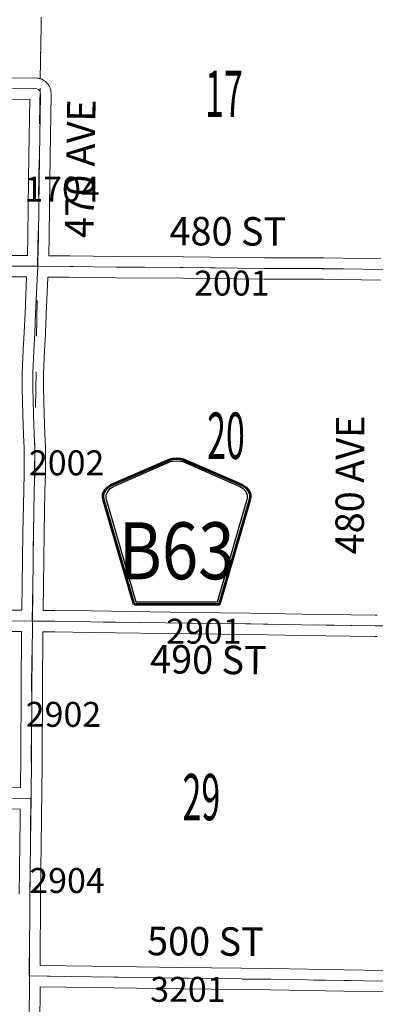
# Model space of a CAD drawing. Extents: x -80.5 to -36.5, y 57.5 to 91.5.
# Drawn here: x -58.8 to -57.8, y 64 to 66.8 of the extents above; entities that cross this region are included whole.
import ezdxf
from ezdxf.enums import TextEntityAlignment as Align

# ---------------------------------------------------------------- set-up
doc = ezdxf.new("R2010")
doc.units = ezdxf.units.MI
doc.header["$MEASUREMENT"] = 0
doc.linetypes.add('DGN Style 1', pattern=[0.03005, 5e-05, -0.03])
for name, color, linetype, lineweight in [('tdCoSecRdNmbr', 1, 'Continuous', 13), ('tdCoSecRdTxt', 7, 'Continuous', 0), ('tdCoSecRteBand', 7, 'Continuous', 30), ('tdCoSecRteCL', 7, 'Continuous', 0), ('tdCoSectLine', 7, 'DGN Style 1', 13), ('tdCoSectLinePart', 7, 'DGN Style 1', 13), ('tdCoSectNmbr', 7, 'Continuous', 0), ('tdCoShieldCoRteHrd', 52, 'Continuous', 0), ('tdCoSurfConc', 6, 'Continuous', 0), ('tdCoSurfGravel', 1, 'Continuous', 0)]:
    doc.layers.add(name, color=color, linetype=linetype, lineweight=lineweight)
doc.styles.add('Style-Century Gothic', font='GOTHIC.TTF')
doc.styles.add('Style-Trebuchet MS', font='trebucbd.ttf')
doc.styles.add('Style-Tw Cen MT', font='TCM_____.TTF')

# ---------------------------------------------------------------- blocks, each defined once
blk = doc.blocks.new('Shield_County_Route_27')
at = {"layer": 'tdCoShieldCoRteHrd', "color": 7, "linetype": 'Continuous', "lineweight": 53, "flags": 128}
blk.add_lwpolyline([(-0.1156, -0.1333), (-0.1975, 0.1496), (-0.2014, 0.1627), (-0.2021, 0.1686), (-0.2021, 0.1764), (-0.1979, 0.1867), (-0.1906, 0.1952), (-0.181, 0.2019), (-0.0138, 0.2742), (-0.0062, 0.2759), (0.0042, 0.2768), (0.0146, 0.2759), (0.0221, 0.2742), (0.1894, 0.2019), (0.199, 0.1952), (0.2063, 0.1867), (0.2105, 0.1764), (0.2105, 0.1686), (0.2098, 0.1627), (0.2059, 0.1496), (0.124, -0.1333), (-0.1156, -0.1333)], close=True, dxfattribs=at)
at = {"layer": 'tdCoShieldCoRteHrd', "color": 7, "linetype": 'Continuous', "lineweight": 30, "flags": 128}
blk.add_lwpolyline([(-0.1097, -0.127), (-0.1894, 0.1483), (-0.1932, 0.1609), (-0.1939, 0.1665), (-0.1939, 0.1741), (-0.1898, 0.184), (-0.1828, 0.1921), (-0.1736, 0.1985), (-0.013, 0.268), (-0.0058, 0.2695), (0.0042, 0.2704), (0.0142, 0.2695), (0.0214, 0.268), (0.182, 0.1985), (0.1912, 0.1921), (0.1982, 0.184), (0.2022, 0.1741), (0.2022, 0.1665), (0.2015, 0.1609), (0.1978, 0.1483), (0.1181, -0.127), (-0.1097, -0.127)], close=True, dxfattribs=at)
at = {"layer": 'tdCoShieldCoRteHrd', "color": 7, "linetype": 'Continuous', "lineweight": 0, "insert": (0.0042, -0.0624), "char_height": 0.16, "attachment_point": 8, "line_spacing_factor": 0.6, "style": 'Style-Trebuchet MS'}
blk.add_mtext('\\H1x;\\W0.84375;\\T1.010;B63', dxfattribs=at)

msp = doc.modelspace()

# ---------------------------------------------------------------- linework, layer by layer
at = {"layer": 'tdCoSecRteBand', "color": 7, "linetype": 'Continuous', "lineweight": 0, "flags": 128}
for points in [[(-58.9438, 66.6349), (-58.7644, 66.6361), (-58.7642, 66.6361), (-58.7623, 66.6361), (-58.762, 66.636), (-58.7521, 66.6353), (-58.7504, 66.6351), (-58.7485, 66.6348), (-58.7466, 66.6344), (-58.7447, 66.6338), (-58.7429, 66.6331), (-58.7411, 66.6323), (-58.7396, 66.6315), (-58.7357, 66.6293), (-58.7354, 66.6291), (-58.7337, 66.6281), (-58.7321, 66.627), (-58.7306, 66.6257), (-58.7299, 66.6251), (-58.7262, 66.6216), (-58.7255, 66.6209), (-58.7242, 66.6195), (-58.7229, 66.618), (-58.7218, 66.6164), (-58.7207, 66.6147), (-58.7198, 66.613), (-58.7191, 66.6115), (-58.7177, 66.6081), (-58.7175, 66.6077), (-58.7168, 66.6059), (-58.7163, 66.604), (-58.7158, 66.6021), (-58.7155, 66.6002), (-58.7154, 66.5992), (-58.7146, 66.5918), (-58.7146, 66.5908), (-58.7145, 66.5889), (-58.7145, 66.5884), (-58.717, 66.4163), (-58.717, 66.4162), (-58.7194, 66.2724), (-58.7197, 66.1922), (-58.7197, 66.1915), (-58.7212, 66.1367), (-58.662, 66.1363), (-58.6619, 66.1363), (-58.531, 66.1348), (-58.343, 66.1338), (-58.3427, 66.1338), (-58.1148, 66.1309), (-57.9485, 66.1304), (-57.9482, 66.1304), (-57.7873, 66.1282)], [(-58.8554, 66.1375), (-58.7812, 66.1371), (-58.7797, 66.1928), (-58.7794, 66.2728), (-58.7794, 66.2732), (-58.777, 66.4172), (-58.7747, 66.576), (-58.9435, 66.5749)], [(-58.8857, 65.1415), (-58.7971, 65.1408), (-58.797, 65.1408), (-58.797, 65.1409), (-58.7952, 65.2837), (-58.7952, 65.2838), (-58.794, 65.3588), (-58.794, 65.3589), (-58.7917, 65.4765), (-58.7917, 65.4767), (-58.7905, 65.5263), (-58.7908, 65.5957), (-58.792, 65.6342), (-58.7942, 65.6908), (-58.7942, 65.6912), (-58.7962, 65.7654), (-58.7962, 65.7662), (-58.7962, 65.7665), (-58.7957, 65.807), (-58.7957, 65.8077), (-58.7935, 65.8715), (-58.7934, 65.8723), (-58.7905, 65.9209), (-58.788, 65.9744), (-58.7835, 66.0771), (-58.8558, 66.0775)], [(-57.7884, 66.0682), (-57.9488, 66.0704), (-58.1151, 66.0709), (-58.1154, 66.0709), (-58.3434, 66.0738), (-58.5314, 66.0748), (-58.5316, 66.0748), (-58.6625, 66.0763), (-58.7224, 66.0767), (-58.7234, 66.0767), (-58.7234, 66.0757), (-58.7235, 66.0757), (-58.7281, 65.9718), (-58.7281, 65.9717), (-58.7306, 65.9179), (-58.7306, 65.9175), (-58.7335, 65.8691), (-58.7357, 65.8059), (-58.7362, 65.7664), (-58.7342, 65.6929), (-58.732, 65.6364), (-58.732, 65.6362), (-58.7308, 65.5972), (-58.7308, 65.5964), (-58.7305, 65.5261), (-58.7305, 65.526), (-58.7305, 65.5252), (-58.7318, 65.4753), (-58.734, 65.3578), (-58.7352, 65.2829), (-58.737, 65.1403), (-58.704, 65.14), (-58.7039, 65.14), (-58.603, 65.1388), (-58.603, 65.1388), (-58.3233, 65.1349), (-58.153, 65.1329), (-58.1528, 65.1329), (-58.009, 65.1302), (-57.8033, 65.1272), (-57.7977, 65.1272)], [(-59.0621, 64.6441), (-58.8007, 64.6424), (-58.8007, 64.6425), (-58.7999, 64.7274), (-58.7989, 64.9239), (-58.7989, 64.924), (-58.7976, 65.0808), (-58.8862, 65.0815)], [(-57.7981, 65.0672), (-57.8038, 65.0672), (-57.8041, 65.0672), (-58.01, 65.0702), (-58.0101, 65.0702), (-58.1538, 65.0729), (-58.3241, 65.0749), (-58.3241, 65.0749), (-58.6038, 65.0788), (-58.7045, 65.08), (-58.7376, 65.0803), (-58.7389, 64.9236), (-58.7399, 64.7271), (-58.7399, 64.7269), (-58.741, 64.612), (-58.7412, 64.582), (-58.7413, 64.582), (-58.7416, 64.5545), (-58.7416, 64.5545), (-58.7443, 64.3425), (-58.7455, 64.1434), (-58.6005, 64.1415), (-58.6005, 64.1415), (-58.3475, 64.1378), (-58.0962, 64.1344), (-58.0961, 64.1344), (-57.891, 64.1309), (-57.7777, 64.1294)], [(-58.8043, 64.3431), (-58.8016, 64.5552), (-58.8013, 64.5824), (-59.0624, 64.5841)], [(-57.7784, 64.0694), (-57.8918, 64.0709), (-57.8919, 64.0709), (-58.0971, 64.0744), (-58.3483, 64.0778), (-58.3483, 64.0778), (-58.6013, 64.0815), (-58.7457, 64.0834), (-58.7461, 63.9762)]]:
    msp.add_lwpolyline(points, dxfattribs=at)
at = {"layer": 'tdCoSecRteCL', "color": 7, "linetype": 'Continuous', "lineweight": 13, "flags": 128}
for points in [[(-59.2439, 66.6041), (-59.2123, 66.6049), (-59.1285, 66.6056), (-58.9437, 66.6049), (-58.7642, 66.6061), (-58.7544, 66.6054), (-58.7504, 66.6032), (-58.7476, 66.6005)], [(-58.7522, 66.1069), (-58.7516, 66.1198), (-58.7497, 66.1923), (-58.7494, 66.2727), (-58.747, 66.4167), (-58.7445, 66.5889), (-58.7452, 66.5963), (-58.7467, 66.5997), (-58.7476, 66.6005)], [(-59.7401, 66.1101), (-59.609, 66.1091), (-59.3365, 66.1088), (-59.1574, 66.1093), (-59.0075, 66.1085), (-58.8556, 66.1075), (-58.7522, 66.1069), (-58.6622, 66.1063), (-58.5313, 66.1048), (-58.3431, 66.1038), (-58.115, 66.1009), (-57.9486, 66.1004), (-57.7818, 66.0982), (-57.7578, 66.098), (-57.6936, 66.0974), (-57.5634, 66.0962), (-57.4529, 66.0962), (-57.3979, 66.0954), (-57.265, 66.094), (-57.0304, 66.0903), (-56.8248, 66.0888), (-56.7603, 66.0883)], [(-58.7674, 65.1106), (-58.7652, 65.2833), (-58.764, 65.3583), (-58.7618, 65.4759), (-58.7605, 65.526), (-58.7608, 65.5963), (-58.762, 65.6352), (-58.7642, 65.6919), (-58.7662, 65.7662), (-58.7657, 65.8066), (-58.7635, 65.8705), (-58.7605, 65.9193), (-58.7581, 65.9731), (-58.7529, 66.0897), (-58.7522, 66.1069)], [(-59.6679, 65.1152), (-59.4606, 65.1137), (-59.2515, 65.1137), (-59.0746, 65.1123), (-58.886, 65.1115), (-58.7674, 65.1106), (-58.7042, 65.11), (-58.6034, 65.1088), (-58.3237, 65.1049), (-58.1533, 65.1029), (-58.0095, 65.1002), (-57.8036, 65.0972), (-57.7679, 65.097)], [(-58.7826, 63.1171), (-58.7815, 63.1877), (-58.781, 63.3869), (-58.7793, 63.5734), (-58.7778, 63.7684), (-58.7761, 63.9763), (-58.7756, 64.1138), (-58.7756, 64.1393), (-58.7743, 64.3428), (-58.7716, 64.5548), (-58.771, 64.6122), (-58.7699, 64.7272), (-58.7689, 64.9238), (-58.7674, 65.105), (-58.7674, 65.1106)], [(-59.7688, 64.6175), (-59.6586, 64.617), (-59.3471, 64.6146), (-59.0623, 64.6141), (-58.771, 64.6122)], [(-58.7756, 64.1138), (-58.6009, 64.1115), (-58.3479, 64.1078), (-58.0966, 64.1044), (-57.8914, 64.1009), (-57.778, 64.0994), (-57.4917, 64.098), (-57.2327, 64.0982), (-56.8887, 64.0967), (-56.7812, 64.0975), (-56.7126, 64.098), (-56.5874, 64.0955), (-56.3622, 64.0933), (-56.1625, 64.0896), (-55.8468, 64.0832), (-55.7816, 64.0819), (-55.6108, 64.0785), (-55.3191, 64.0735), (-55.0564, 64.0686), (-54.8907, 64.0656), (-54.7838, 64.0639)]]:
    msp.add_lwpolyline(points, dxfattribs=at)
at = {"layer": 'tdCoSectLine', "color": 7, "linetype": 'DGN Style 1', "lineweight": 0, "flags": 128}
for points in [[(-58.7525, 66.1069), (-58.7383, 67.1026)], [(-59.7404, 66.1101), (-58.7525, 66.1069)], [(-58.7677, 65.1106), (-58.7525, 66.1069)], [(-58.7525, 66.1069), (-57.7582, 66.098)], [(-59.7606, 65.1159), (-58.7677, 65.1106)], [(-58.776, 64.1138), (-58.7677, 65.1106)], [(-58.7677, 65.1106), (-57.7683, 65.097)], [(-59.7774, 64.1204), (-58.776, 64.1138)], [(-58.7829, 63.1171), (-58.776, 64.1138)], [(-58.776, 64.1138), (-57.7801, 64.0995)]]:
    msp.add_lwpolyline(points, dxfattribs=at)
at = {"layer": 'tdCoSectLinePart', "color": 7, "linetype": 'DGN Style 1', "lineweight": 0, "flags": 128}
msp.add_lwpolyline([(-58.745, 66.6337), (-58.7388, 67.0729)], dxfattribs=at)
at = {"layer": 'tdCoSurfConc', "color": 6, "linetype": 'Continuous', "lineweight": 0, "flags": 128}
msp.add_lwpolyline([(-59.6679, 65.1152), (-59.4606, 65.1137), (-59.2515, 65.1137), (-59.0746, 65.1123), (-58.886, 65.1115), (-58.7674, 65.1106), (-58.7042, 65.11), (-58.6034, 65.1088), (-58.3237, 65.1049), (-58.1533, 65.1029), (-58.0095, 65.1002), (-57.8036, 65.0972), (-57.7679, 65.097)], dxfattribs=at)
at = {"layer": 'tdCoSurfGravel', "color": 1, "linetype": 'Continuous', "lineweight": 0, "flags": 128}
for points in [[(-59.2439, 66.6041), (-59.2123, 66.6049), (-59.1285, 66.6056), (-58.9437, 66.6049), (-58.7642, 66.6061), (-58.7544, 66.6054), (-58.7504, 66.6032), (-58.7476, 66.6005)], [(-58.7522, 66.1069), (-58.7516, 66.1198), (-58.7497, 66.1923), (-58.7494, 66.2727), (-58.747, 66.4167), (-58.7445, 66.5889), (-58.7452, 66.5963), (-58.7467, 66.5997), (-58.7476, 66.6005)], [(-59.7401, 66.1101), (-59.609, 66.1091), (-59.3365, 66.1088), (-59.1574, 66.1093), (-59.0075, 66.1085), (-58.8556, 66.1075), (-58.7522, 66.1069), (-58.6622, 66.1063), (-58.5313, 66.1048), (-58.3431, 66.1038), (-58.115, 66.1009), (-57.9486, 66.1004), (-57.7818, 66.0982), (-57.7578, 66.098), (-57.6936, 66.0974), (-57.5634, 66.0962), (-57.4529, 66.0962), (-57.3979, 66.0954), (-57.265, 66.094), (-57.0304, 66.0903), (-56.8248, 66.0888), (-56.7603, 66.0883)], [(-58.7674, 65.1106), (-58.7652, 65.2833), (-58.764, 65.3583), (-58.7618, 65.4759), (-58.7605, 65.526), (-58.7608, 65.5963), (-58.762, 65.6352), (-58.7642, 65.6919), (-58.7662, 65.7662), (-58.7657, 65.8066), (-58.7635, 65.8705), (-58.7605, 65.9193), (-58.7581, 65.9731), (-58.7529, 66.0897), (-58.7522, 66.1069)], [(-58.7826, 63.1171), (-58.7815, 63.1877), (-58.781, 63.3869), (-58.7793, 63.5734), (-58.7778, 63.7684), (-58.7761, 63.9763), (-58.7756, 64.1138), (-58.7756, 64.1393), (-58.7743, 64.3428), (-58.7716, 64.5548), (-58.771, 64.6122), (-58.7699, 64.7272), (-58.7689, 64.9238), (-58.7674, 65.105), (-58.7674, 65.1106)], [(-59.7688, 64.6175), (-59.6586, 64.617), (-59.3471, 64.6146), (-59.0623, 64.6141), (-58.771, 64.6122)], [(-58.7756, 64.1138), (-58.6009, 64.1115), (-58.3479, 64.1078), (-58.0966, 64.1044), (-57.8914, 64.1009), (-57.778, 64.0994), (-57.4917, 64.098), (-57.2327, 64.0982), (-56.8887, 64.0967), (-56.7812, 64.0975), (-56.7126, 64.098), (-56.5874, 64.0955), (-56.3622, 64.0933), (-56.1625, 64.0896), (-55.8468, 64.0832), (-55.7816, 64.0819), (-55.6108, 64.0785), (-55.3191, 64.0735), (-55.0564, 64.0686), (-54.8907, 64.0656), (-54.7838, 64.0639)]]:
    msp.add_lwpolyline(points, dxfattribs=at)

# ---------------------------------------------------------------- block references
at = {"layer": 'tdCoShieldCoRteHrd', "color": 7, "linetype": 'Continuous', "lineweight": 53}
msp.add_blockref('Shield_County_Route_27', (-58.3658, 65.2903), dxfattribs=at)

# ---------------------------------------------------------------- texts
at = {"layer": 'tdCoSecRdNmbr', "color": 1, "linetype": 'Continuous', "lineweight": 13, "style": 'Style-Tw Cen MT'}
for s, rotation, p in [('1704', 359.9552, (-58.6839, 66.3238)), ('2001', 359.9554, (-58.2066, 66.0598)), ('2002', 359.9551, (-58.671, 65.555)), ('2901', 359.9554, (-58.285, 65.0821)), ('2902', 359.9551, (-58.6799, 64.8485)), ('2904', 359.9551, (-58.6698, 64.3818)), ('3201', 359.9554, (-58.3298, 64.0761))]:
    msp.add_text(s, height=0.07, rotation=rotation, dxfattribs=at).set_placement(p, align=Align.MIDDLE_CENTER)
at = {"layer": 'tdCoSecRdTxt', "color": 7, "linetype": 'Continuous', "lineweight": 0, "style": 'Style-Century Gothic', "width": 0.975}
for s, rotation, p in [('470 AVE', 89.0127, (-58.6326, 66.3813)), ('480 ST', 359.7573, (-58.2177, 66.2053)), ('480 AVE', 89.7386, (-57.8746, 65.4927)), ('490 ST', 359.3757, (-58.2722, 65.002)), ('500 ST', 359.6148, (-58.2806, 64.2109))]:
    msp.add_text(s, height=0.08, rotation=rotation, dxfattribs=at).set_placement(p, align=Align.MIDDLE_CENTER)
at = {"layer": 'tdCoSectNmbr', "color": 7, "linetype": 'Continuous', "lineweight": 0, "style": 'Style-Century Gothic', "width": 0.538462}
for s, p in [('17', (-58.2287, 66.5266)), ('20', (-58.223, 65.5661)), ('29', (-58.2921, 64.5512))]:
    msp.add_text(s, height=0.13, rotation=359.9554, dxfattribs=at).set_placement(p, align=Align.CENTER)

doc.saveas('drawing.dxf')
